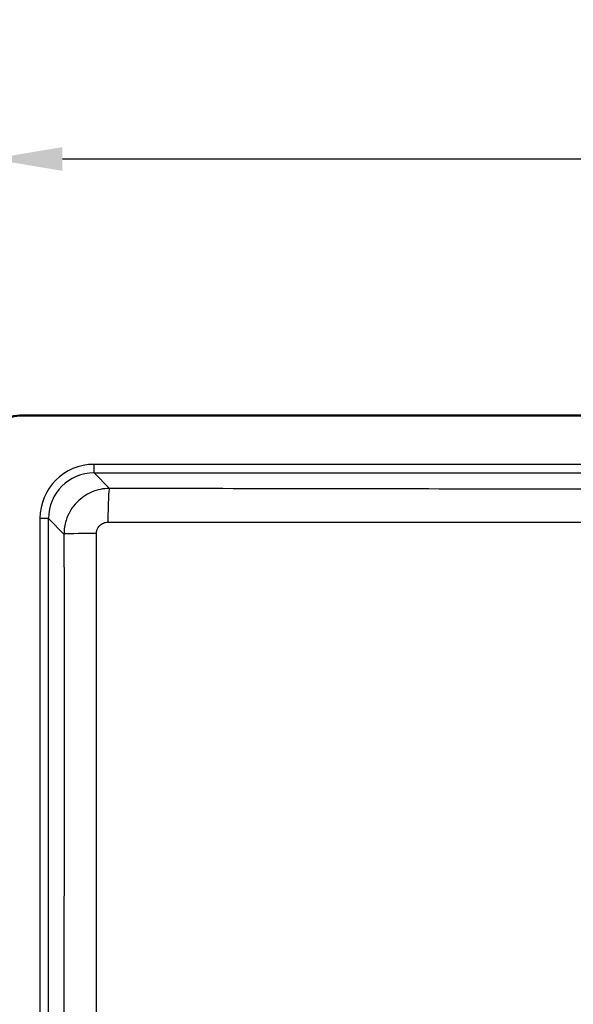
# Paper-space layout 'DT_5' of a CAD drawing. Units: millimetres. Extents: x 0 to 2100, y 0 to 2970.
# Drawn here: x 410 to 604, y 1779 to 2125 of the extents above; entities that cross this region are included whole.
import ezdxf

# ---------------------------------------------------------------- set-up
doc = ezdxf.new("R2010")
doc.units = ezdxf.units.MM
doc.header["$LTSCALE"] = 10
for name, color, linetype, lineweight in [('Dimensions(ISO)', 7, 'Continuous', 25), ('Visible Edges(ISO)', 7, 'Continuous', 50), ('Visible Tangent Edges(ISO)', 7, 'Continuous', 25)]:
    doc.layers.add(name, color=color, linetype=linetype, lineweight=lineweight)
doc.styles.add('Text_3.5mm', font='arial.ttf', dxfattribs={"width": 0.9})
doc.dimstyles.new('KS-STANDARD', dxfattribs={"dimscale": 10, "dimtxt": 3.5, "dimasz": 2.5, "dimexe": 3.175, "dimexo": 0, "dimgap": 0.8, "dimtad": 1, "dimdec": 1, "dimrnd": 1e-08, "dimtxsty": 'Text_3.5mm', "dimcen": 0.09, "dimdle": 10, "dimclrd": 7, "dimclre": 7, "dimclrt": 7, "dimadec": 0, "dimazin": 2, "dimtfac": 0.714286, "dimtdec": 4, "dimtmove": 0, "dimatfit": 3, "dimfxl": 1, "dimtolj": 1, "dimlwd": 25, "dimlwe": 25, "dimarcsym": 0})

# ---------------------------------------------------------------- blocks, each defined once
blk = doc.blocks.new('*D4')
at = {"layer": 'Defpoints', "color": 0, "linetype": 'Continuous', "transparency": 16777216}
for p in [(939.92, 2075.74), (399.92, 1975.74), (939.92, 1975.74)]:
    blk.add_point(p, dxfattribs=at)
at = {"layer": 'Dimensions(ISO)', "color": 7, "linetype": 'Continuous', "lineweight": 25, "transparency": 16777216}
for p, q in [((399.92, 1975.74), (399.92, 2107.49)), ((939.92, 1975.74), (939.92, 2107.49)), ((424.92, 2075.74), (914.92, 2075.74))]:
    blk.add_line(p, q, dxfattribs=at)
at = {"layer": 'Dimensions(ISO)', "color": 7, "linetype": 'Continuous', "transparency": 16777216}
for points in [[(424.92, 2079.91), (424.92, 2071.58), (399.92, 2075.74)], [(914.92, 2079.91), (914.92, 2071.58), (939.92, 2075.74)]]:
    blk.add_solid(points, dxfattribs=at)
at = {"layer": 'Dimensions(ISO)', "color": 7, "linetype": 'Continuous', "lineweight": 25, "transparency": 16777216, "insert": (635.17, 2101.61), "char_height": 35, "attachment_point": 4, "style": 'Text_3.5mm'}
blk.add_mtext('\\A1;540', dxfattribs=at)

psp = doc.layouts.new('DT_5')

# ---------------------------------------------------------------- linework, layer by layer
at = {"layer": 'Visible Edges(ISO)'}
psp.add_line((409.915, 1985.742), (929.915, 1985.742), dxfattribs=at)
psp.add_arc((409.915, 1975.742), 10, 90, 180, dxfattribs=at)
at = {"layer": 'Visible Tangent Edges(ISO)'}
for p, q in [((436.007, 1965.641), (436.007, 1968.639)), ((903.824, 1968.639), (436.007, 1968.639)), ((441.459, 1960.189), (436.007, 1965.641)), ((436.007, 1965.641), (903.824, 1965.641)), ((420.017, 1949.651), (417.018, 1949.651)), ((417.018, 1949.651), (417.018, 1581.834)), ((420.017, 1949.651), (425.464, 1944.204)), ((420.017, 1581.834), (420.017, 1949.651))]:
    psp.add_line(p, q, dxfattribs=at)
for centre, major_axis, ratio, start_param, end_param in [((436.03, 1949.628), (-13.451, 13.451), 0.9987828, 5.4983961, 7.0679745), ((436.03, 1949.628), (-11.333, 11.333), 0.9983273, 5.4983961, 7.0679745), ((441.459, 1948.197), (0.021, 12), 0.0499209, 0.0349502, 1.5550612), ((437.456, 1944.204), (-12, -0.006), 0.0148303, 4.7626064, 6.2482749)]:
    psp.add_ellipse(centre, major_axis=major_axis, ratio=ratio, start_param=start_param, end_param=end_param, dxfattribs=at)
for points, knots in [([(441.459, 1960.189), (439.297, 1960.188), (437.134, 1959.743), (433.259, 1958.078), (431.531, 1956.9), (428.289, 1953.621), (426.936, 1951.365), (425.707, 1947.397), (425.465, 1945.8), (425.464, 1944.204)], [0, 0, 0, 0, 0.16269556, 0.16269556, 0.31682061, 0.31682061, 0.50861207, 0.50861207, 0.62848173, 0.62848173, 0.62848173, 0.62848173]), ([(898.372, 1960.189), (880.865, 1960.159), (863.358, 1960.128), (828.264, 1960.069), (810.677, 1960.04), (774.777, 1959.983), (756.465, 1959.956), (732.221, 1959.925), (726.293, 1959.918), (703.553, 1959.894), (686.735, 1959.883), (659.912, 1959.883), (649.909, 1959.887), (627.795, 1959.902), (615.684, 1959.915), (588.105, 1959.949), (572.637, 1959.972), (518.594, 1960.055), (480.026, 1960.122), (441.459, 1960.189)], [-45.7291032, -45.7291032, -45.7291032, -45.7291032, -40.4704554, -40.4704554, -35.1884137, -35.1884137, -29.6896106, -29.6896106, -27.9104223, -27.9104223, -22.8645516, -22.8645516, -19.8636425, -19.8636425, -16.2287973, -16.2287973, -11.5846341, -11.5846341, 0, 0, 0, 0]), ([(436.854, 1944.381), (436.854, 1944.782), (436.914, 1945.182), (437.222, 1946.178), (437.56, 1946.743), (438.372, 1947.565), (438.805, 1947.86), (439.776, 1948.276), (440.318, 1948.387), (440.86, 1948.386)], [-0.62848173, -0.62848173, -0.62848173, -0.62848173, -0.50861207, -0.50861207, -0.31682061, -0.31682061, -0.16269556, -0.16269556, 0, 0, 0, 0]), ([(440.86, 1948.386), (479.436, 1948.348), (518.013, 1948.319), (572.13, 1948.351), (587.626, 1948.37), (615.301, 1948.423), (627.471, 1948.455), (649.737, 1948.502), (659.825, 1948.518), (686.881, 1948.518), (703.833, 1948.472), (726.681, 1948.42), (732.632, 1948.407), (756.957, 1948.362), (775.298, 1948.343), (811.238, 1948.331), (828.836, 1948.336), (863.947, 1948.354), (881.46, 1948.369), (898.971, 1948.386)], [0, 0, 0, 0, 11.5846341, 11.5846341, 16.2287973, 16.2287973, 19.8636425, 19.8636425, 22.8645516, 22.8645516, 27.9104223, 27.9104223, 29.6896106, 29.6896106, 35.1884137, 35.1884137, 40.4704554, 40.4704554, 45.7291032, 45.7291032, 45.7291032, 45.7291032]), ([(425.464, 1944.204), (425.482, 1908.632), (425.486, 1873.054), (425.469, 1813.511), (425.455, 1789.544), (425.409, 1730.592), (425.371, 1695.611), (425.297, 1636.103), (425.263, 1611.573), (425.228, 1587.045)], [-35.7272729, -35.7272729, -35.7272729, -35.7272729, -25.0545568, -25.0545568, -17.8636364, -17.8636364, -7.3644674, -7.3644674, 0, 0, 0, 0]), ([(436.827, 1586.557), (436.842, 1611.101), (436.853, 1635.65), (436.868, 1695.222), (436.867, 1730.253), (436.858, 1789.323), (436.852, 1813.347), (436.844, 1873.044), (436.847, 1908.725), (436.854, 1944.381)], [0, 0, 0, 0, 7.3644674, 7.3644674, 17.8636364, 17.8636364, 25.0545568, 25.0545568, 35.7272729, 35.7272729, 35.7272729, 35.7272729])]:
    psp.add_open_spline(points, degree=3, knots=knots, dxfattribs=at)

# ---------------------------------------------------------------- dimensions: what is measured, and where the dimension line sits
at = {"layer": 'Dimensions(ISO)', "color": 7, "linetype": 'Continuous', "lineweight": 25}
dim = psp.add_linear_dim(base=(939.915, 2075.742), p1=(399.915, 1975.742), p2=(939.915, 1975.742), dimstyle='KS-STANDARD', override={"dimgap": 0.8, "dimdec": 1, "dimtol": 0, "dimlim": 0, "dimtp": 0, "dimtm": 0, "dimtdec": 4, "dimtofl": 0, "dimatfit": 1}, dxfattribs=at)
dim.commit()
dim.dimension.update_dxf_attribs({"geometry": '*D4', "text_midpoint": (669.915, 2075.742), "dimtype": 160})

doc.saveas('drawing.dxf')
